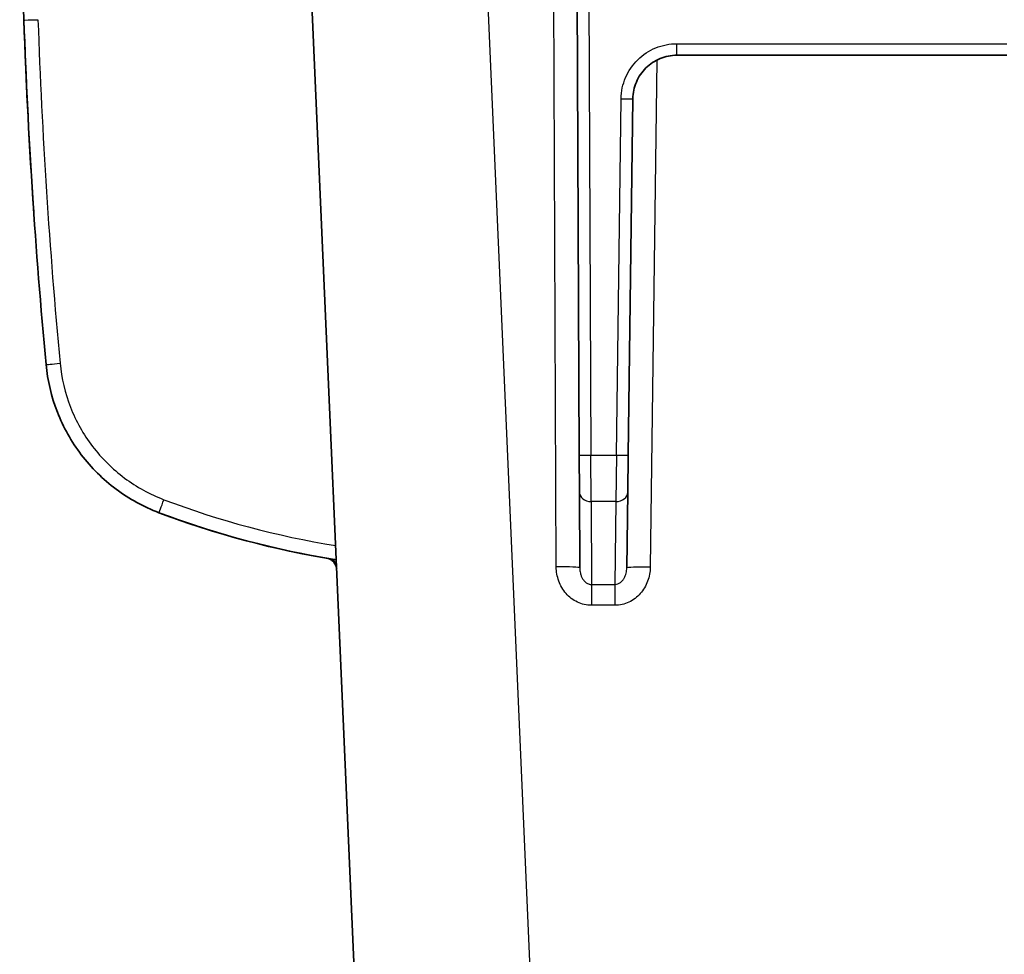
# Model space of a CAD drawing. Units: millimetres. Extents: x 43 to 4602, y 24 to 1429.
# Drawn here: x 1658 to 1765, y 453 to 554 of the extents above; entities that cross this region are included whole.
import ezdxf

# ---------------------------------------------------------------- set-up
doc = ezdxf.new("R2010")
doc.units = ezdxf.units.MM
doc.header["$LTSCALE"] = 3
doc.layers.add('Visible (ISO)', color=7, linetype='Continuous', lineweight=35)
doc.layers.add('Visible Narrow (ISO)', color=7, linetype='Continuous', lineweight=25)

msp = doc.modelspace()

# ---------------------------------------------------------------- linework, layer by layer
at = {"layer": 'Visible (ISO)'}
for p, q in [((1718.858, 507.048), (1718.594, 567.737)), ((1658.801, 554.096), (1658.348, 567.05)), ((1689.456, 567.304), (1694.571, 450.156)), ((1765.109, 550.286), (1729.42, 550.286)), ((1724.658, 545.586), (1724.153, 507.037)), ((1718.876, 503.038), (1718.858, 507.048)), ((1724.153, 507.037), (1724.101, 503.027)), ((1718.912, 494.854), (1718.876, 503.038)), ((1724.101, 503.027), (1723.994, 494.843))]:
    msp.add_line(p, q, dxfattribs=at)
for centre, major_axis, ratio, start_param, end_param in [((2293.522, 576.258), (-635.108, 0), 0.9999147, 0.0349036, 0.0936954), ((2293.522, 576.258), (-635.108, 0), 0.9999147, 0.0349036, 0.0675497), ((1701.894, 568.886), (81.669, -21.179), 0.8725102, 4.5877945, 4.8234648), ((1701.85, 568.859), (81.613, -21.3), 0.8723079, 4.5895408, 4.8217972), ((1691.089, 494.07), (0.736, 1.757), 0.8494242, 6.2830858, 6.2831816)]:
    msp.add_ellipse(centre, major_axis=major_axis, ratio=ratio, start_param=start_param, end_param=end_param, dxfattribs=at)
for points, knots in [([(1729.42, 550.286), (1728.802, 550.286), (1728.184, 550.165), (1727.04, 549.695), (1726.515, 549.348), (1725.635, 548.479), (1725.28, 547.958), (1724.796, 546.821), (1724.666, 546.204), (1724.658, 545.586)], [3.1415927, 3.1415927, 3.1415927, 3.1415927, 3.5310192, 3.5310192, 3.9204458, 3.9204458, 4.3098724, 4.3098724, 4.699299, 4.699299, 4.699299, 4.699299]), ([(1673.409, 500.814), (1671.755, 501.442), (1670.189, 502.301), (1668.771, 503.359), (1667.353, 504.418), (1666.084, 505.675), (1665.012, 507.082), (1663.94, 508.49), (1663.065, 510.047), (1662.421, 511.695), (1661.778, 513.343), (1661.365, 515.081), (1661.2, 516.843)], [0.3625871, 0.3625871, 0.3625871, 0.3625871, 0.6412136, 0.6412136, 0.6412136, 0.9198401, 0.9198401, 0.9198401, 1.1984665, 1.1984665, 1.1984665, 1.477093, 1.477093, 1.477093, 1.477093]), ([(1692.627, 494.687), (1692.625, 494.736), (1692.618, 494.799), (1692.586, 494.945), (1692.56, 495.03), (1692.47, 495.236), (1692.396, 495.356), (1692.251, 495.529), (1692.187, 495.592), (1692.07, 495.687), (1692.019, 495.723), (1691.917, 495.784), (1691.866, 495.809), (1691.825, 495.827)], [0, 0, 0, 0, 0.0301291, 0.0301291, 0.0643044, 0.0643044, 0.1146463, 0.1146463, 0.1471071, 0.1471071, 0.17165321, 0.17165321, 0.19705272, 0.19705272, 0.19705272, 0.19705272])]:
    msp.add_open_spline(points, degree=3, knots=knots, dxfattribs=at)
msp.add_open_spline([(1691.825, 495.827), (1691.793, 495.84), (1691.739, 495.858), (1691.671, 495.869)], degree=3, dxfattribs=at)
at = {"layer": 'Visible Narrow (ISO)'}
for p, q in [((1719.801, 581.983), (1720.128, 507.031)), ((1713.603, 450.156), (1708.396, 569.413)), ((1716.372, 494.954), (1716.047, 569.413)), ((1729.42, 551.534), (1765.109, 551.534)), ((1729.42, 550.286), (1729.42, 551.534)), ((1727.251, 549.764), (1726.534, 494.92)), ((1722.883, 507.031), (1723.388, 545.581)), ((1720.128, 507.031), (1722.883, 507.031)), ((1720.146, 502.019), (1720.128, 507.031)), ((1722.883, 507.031), (1722.831, 502.019)), ((1720.146, 502.019), (1720.184, 493.053)), ((1722.831, 502.019), (1720.146, 502.019)), ((1722.831, 502.019), (1722.716, 493.053)), ((1720.184, 493.053), (1722.716, 493.053)), ((1720.184, 493.053), (1720.184, 490.794)), ((1722.716, 493.053), (1722.716, 490.794)), ((1722.716, 490.794), (1720.184, 490.794))]:
    msp.add_line(p, q, dxfattribs=at)
for centre, major_axis, ratio, start_param, end_param in [((1660.324, 554.15), (-1.523, -0.053), 0.0130816, 0, 1.5703395), ((2293.567, 576.24), (-633.629, 0), 0.9999143, 0.0349057, 0.0936933), ((1723.388, 545.603), (1.27, -0.017), 0.0174509, 4.7126174, 6.2831853), ((1661.383, 533.495), (-1.521, -0.103), 0.0130597, 0, 0.0050176), ((1662.717, 516.986), (-1.517, -0.143), 0.0130322, 0, 1.5695716), ((1720.128, 507.053), (-1.27, -0.006), 0.0174522, 0, 1.5707202), ((1722.883, 507.053), (1.27, -0.017), 0.0174509, 4.7126174, 6.2831853), ((1720.146, 503.044), (-1.27, -0.006), 0.8067498, 0, 1.5672762), ((1722.831, 503.044), (1.27, -0.017), 0.8067283, 4.7229492, 6.2831853), ((1673.95, 502.239), (-0.541, -1.425), 0.0046432, 0, 1.5585575), ((1701.893, 569.226), (80.28, -21.169), 0.8724872, 4.5924517, 4.8244356), ((1691.356, 493.991), (0.315, 1.879), 0.8737726, 5.634464, 6.2831853), ((1691.089, 494.07), (0.736, 1.757), 0.8494242, 5.5838869, 6.2830876), ((1691.989, 493.886), (0.303, 1.881), 0.889389, 6.1055729, 6.2831853), ((1716.372, 494.843), (2.54, 0.011), 0.043619, 0, 1.570606), ((1726.534, 494.809), (-2.54, 0.033), 0.0436157, 4.7129599, 6.2831853)]:
    msp.add_ellipse(centre, major_axis=major_axis, ratio=ratio, start_param=start_param, end_param=end_param, dxfattribs=at)
for points, knots in [([(1723.388, 545.581), (1723.398, 546.364), (1723.563, 547.144), (1723.87, 547.865), (1724.176, 548.585), (1724.625, 549.245), (1725.182, 549.795), (1725.74, 550.345), (1726.405, 550.785), (1727.13, 551.083), (1727.854, 551.38), (1728.637, 551.534), (1729.42, 551.534)], [1.5838863, 1.5838863, 1.5838863, 1.5838863, 1.9733129, 1.9733129, 1.9733129, 2.3627395, 2.3627395, 2.3627395, 2.7521661, 2.7521661, 2.7521661, 3.1415927, 3.1415927, 3.1415927, 3.1415927]), ([(1662.717, 516.966), (1662.869, 515.345), (1663.249, 513.746), (1664.433, 510.714), (1665.238, 509.28), (1667.21, 506.691), (1668.378, 505.534), (1670.987, 503.587), (1672.428, 502.796), (1673.95, 502.219)], [4.8060923, 4.8060923, 4.8060923, 4.8060923, 5.0847188, 5.0847188, 5.3633452, 5.3633452, 5.6419717, 5.6419717, 5.9205982, 5.9205982, 5.9205982, 5.9205982]), ([(1720.184, 490.794), (1719.921, 490.794), (1719.662, 490.824), (1719.409, 490.881), (1719.155, 490.939), (1718.904, 491.026), (1718.669, 491.137), (1718.433, 491.249), (1718.211, 491.384), (1718.002, 491.543), (1717.794, 491.703), (1717.603, 491.882), (1717.432, 492.078), (1717.26, 492.273), (1717.106, 492.488), (1716.974, 492.713), (1716.843, 492.939), (1716.733, 493.174), (1716.644, 493.419), (1716.554, 493.664), (1716.486, 493.919), (1716.441, 494.175), (1716.396, 494.432), (1716.373, 494.691), (1716.372, 494.954)], [0, 0, 0, 0, 0.0007790517, 0.0007790517, 0.0007790517, 0.0015581035, 0.0015581035, 0.0015581035, 0.0023371552, 0.0023371552, 0.0023371552, 0.003116207, 0.003116207, 0.003116207, 0.0038952587, 0.0038952587, 0.0038952587, 0.0046743105, 0.0046743105, 0.0046743105, 0.0054533622, 0.0054533622, 0.0054533622, 0.0062324139, 0.0062324139, 0.0062324139, 0.0062324139]), ([(1718.912, 494.854), (1718.912, 494.74), (1718.92, 494.626), (1718.935, 494.512), (1718.945, 494.436), (1718.959, 494.36), (1718.977, 494.284), (1718.985, 494.25), (1718.993, 494.216), (1719.003, 494.182), (1719.032, 494.078), (1719.068, 493.976), (1719.113, 493.876), (1719.135, 493.829), (1719.158, 493.783), (1719.183, 493.737), (1719.209, 493.691), (1719.236, 493.646), (1719.266, 493.602), (1719.293, 493.563), (1719.321, 493.525), (1719.351, 493.488), (1719.384, 493.448), (1719.419, 493.41), (1719.457, 493.373), (1719.493, 493.337), (1719.532, 493.303), (1719.573, 493.271), (1719.607, 493.246), (1719.642, 493.222), (1719.679, 493.199), (1719.734, 493.166), (1719.793, 493.137), (1719.855, 493.114), (1719.878, 493.105), (1719.902, 493.097), (1719.926, 493.09), (1720.009, 493.066), (1720.096, 493.053), (1720.184, 493.053)], [0, 0, 0, 0, 0.0004037379, 0.0004037379, 0.0004037379, 0.0006737707, 0.0006737707, 0.0006737707, 0.0007963067, 0.0007963067, 0.0007963067, 0.0011718715, 0.0011718715, 0.0011718715, 0.0013475414, 0.0013475414, 0.0013475414, 0.0015263278, 0.0015263278, 0.0015263278, 0.0016844267, 0.0016844267, 0.0016844267, 0.0018550128, 0.0018550128, 0.0018550128, 0.0020213121, 0.0020213121, 0.0020213121, 0.0021568177, 0.0021568177, 0.0021568177, 0.0023581974, 0.0023581974, 0.0023581974, 0.0024340928, 0.0024340928, 0.0024340928, 0.0026950828, 0.0026950828, 0.0026950828, 0.0026950828]), ([(1726.534, 494.92), (1726.527, 494.397), (1726.434, 493.887), (1726.252, 493.397), (1726.161, 493.152), (1726.05, 492.918), (1725.918, 492.697), (1725.787, 492.475), (1725.634, 492.264), (1725.461, 492.068), (1725.288, 491.872), (1725.099, 491.695), (1724.893, 491.539), (1724.688, 491.383), (1724.463, 491.246), (1724.227, 491.135), (1723.991, 491.024), (1723.747, 490.94), (1723.494, 490.882), (1723.242, 490.825), (1722.979, 490.794), (1722.716, 490.794)], [0, 0, 0, 0, 0.0015504475, 0.0015504475, 0.0015504475, 0.0023256712, 0.0023256712, 0.0023256712, 0.0031008949, 0.0031008949, 0.0031008949, 0.0038761187, 0.0038761187, 0.0038761187, 0.0046513424, 0.0046513424, 0.0046513424, 0.0054265661, 0.0054265661, 0.0054265661, 0.0062017898, 0.0062017898, 0.0062017898, 0.0062017898]), ([(1722.716, 493.053), (1722.829, 493.053), (1722.942, 493.075), (1723.146, 493.152), (1723.242, 493.208), (1723.41, 493.336), (1723.482, 493.408), (1723.611, 493.564), (1723.667, 493.648), (1723.812, 493.906), (1723.879, 494.089), (1723.969, 494.463), (1723.991, 494.652), (1723.994, 494.843)], [0, 0, 0, 0, 0.0003398483, 0.0003398483, 0.0006796967, 0.0006796967, 0.001019545, 0.001019545, 0.0013593933, 0.0013593933, 0.00203909, 0.00203909, 0.0027187867, 0.0027187867, 0.0027187867, 0.0027187867])]:
    msp.add_open_spline(points, degree=3, knots=knots, dxfattribs=at)
msp.add_open_spline([(1692.292, 495.767), (1692.296, 495.767), (1692.3, 495.766), (1692.304, 495.765)], degree=3, dxfattribs=at)

doc.saveas('drawing.dxf')
